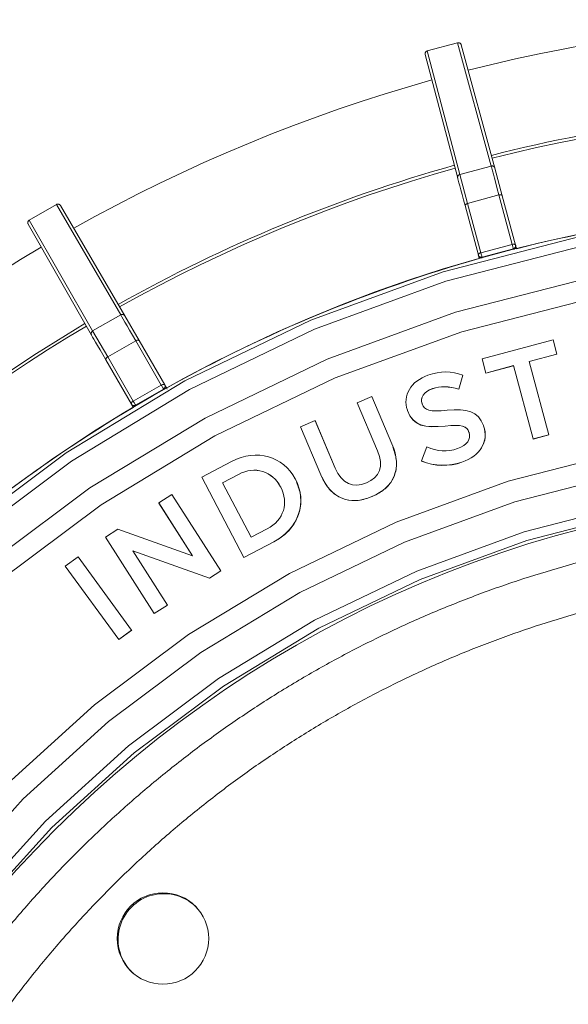
# Model space of a CAD drawing. Units: metres. Extents: x 2248.37 to 2250.19, y 1246.37 to 1246.94.
# Drawn here: x 2248.51 to 2248.61, y 1246.77 to 1246.93 of the extents above; entities that cross this region are included whole.
import ezdxf

# ---------------------------------------------------------------- set-up
doc = ezdxf.new("R2010")
doc.units = ezdxf.units.M
doc.linetypes.add('PHANTOM', pattern=[12.699999999999998, 6.35, -1.27, 1.27, -1.27, 1.27, -1.27])

msp = doc.modelspace()

# ---------------------------------------------------------------- linework, layer by layer
at = {"color": 7, "linetype": 'Continuous', "lineweight": 15}
for p, q in [((2248.586080790104, 1246.93044881994), (2248.580871105783, 1246.929052889231)), ((2248.586081268571, 1246.930447089015), (2248.586080790104, 1246.93044881994)), ((2248.586704402263, 1246.930087442146), (2248.592488327904, 1246.908899026352)), ((2248.586096912066, 1246.907186451641), (2248.58051173071, 1246.928428120804)), ((2248.593757348463, 1246.904167086041), (2248.592488327904, 1246.908899026352)), ((2248.517137012281, 1246.902653363315), (2248.512466137097, 1246.899956632273)), ((2248.593757348463, 1246.904167086041), (2248.596033957576, 1246.895673203631)), ((2248.517832906822, 1246.902465701874), (2248.528903715516, 1246.883496253953)), ((2248.589639218058, 1246.893959738341), (2248.587363878185, 1246.902453960842)), ((2248.523173328849, 1246.880187813669), (2248.512280709401, 1246.8992601392)), ((2248.512466137097, 1246.899956632273), (2248.51246702272, 1246.899955069997)), ((2248.596033957576, 1246.895673203631), (2248.596053423989, 1246.895596481858)), ((2248.596202383455, 1246.895040035439), (2248.596197575076, 1246.895057980559)), ((2248.589660720536, 1246.893883562128), (2248.589639218058, 1246.893959738341)), ((2248.589803946881, 1246.893349491587), (2248.589660720536, 1246.893883562128)), ((2248.531354211522, 1246.879253997284), (2248.528903715516, 1246.883496253953)), ((2248.531354211522, 1246.879253997284), (2248.535751625597, 1246.871638766701)), ((2248.602490648907, 1246.87939152231), (2248.590268822849, 1246.876126447796)), ((2248.603146418845, 1246.876938457001), (2248.602490648907, 1246.87939152231)), ((2248.530018258993, 1246.868328605948), (2248.525621982888, 1246.875944493542)), ((2248.590268822849, 1246.876126447796), (2248.590924230281, 1246.873673382484)), ((2248.598369339688, 1246.875662442535), (2248.603146418845, 1246.876938457001)), ((2248.60173809038, 1246.863053099582), (2248.598369339688, 1246.875662442535)), ((2248.598374163834, 1246.875644385587), (2248.603150835192, 1246.876920291126)), ((2248.603146418845, 1246.876938457001), (2248.603150835192, 1246.876920291126)), ((2248.590924230281, 1246.873673382484), (2248.595700946935, 1246.87494939695)), ((2248.590929645725, 1246.87365548351), (2248.595705771695, 1246.874931340186)), ((2248.595700946935, 1246.87494939695), (2248.599070060132, 1246.862340416503)), ((2248.586272577544, 1246.870891163444), (2248.586973660495, 1246.873332991125)), ((2248.586278373237, 1246.870873491902), (2248.586979398879, 1246.873315119978)), ((2248.586973660495, 1246.873332991125), (2248.586979398879, 1246.873315119978)), ((2248.590924230281, 1246.873673382484), (2248.590929645725, 1246.87365548351)), ((2248.535751625597, 1246.871638766701), (2248.535790285765, 1246.871569697436)), ((2248.586272577544, 1246.870891163444), (2248.586278373237, 1246.870873491902)), ((2248.57133414569, 1246.869631824165), (2248.568813654616, 1246.868559899514)), ((2248.574794247415, 1246.861495781926), (2248.57133414569, 1246.869631824165)), ((2248.530058744647, 1246.868260590631), (2248.530018258993, 1246.868328605948)), ((2248.530353292179, 1246.867750660966), (2248.530058744647, 1246.868260590631)), ((2248.568813654616, 1246.868559899514), (2248.572325594425, 1246.860300968381)), ((2248.568813654616, 1246.868559899514), (2248.568820877481, 1246.868542418539)), ((2248.568820877481, 1246.868542418539), (2248.57233253021, 1246.860284162531)), ((2248.577460827644, 1246.867278447484), (2248.577475690316, 1246.867236397007)), ((2248.579979506201, 1246.868375384922), (2248.579965006036, 1246.868417435397)), ((2248.579979506201, 1246.868375384922), (2248.579985816315, 1246.868357919031)), ((2248.561578797591, 1246.865483327134), (2248.559058306517, 1246.864411402481)), ((2248.565047961922, 1246.857326622161), (2248.561578797591, 1246.865483327134)), ((2248.561578797591, 1246.865483327134), (2248.561586611868, 1246.865466097654)), ((2248.565055492611, 1246.857310059449), (2248.561586611868, 1246.865466097654)), ((2248.559058306517, 1246.864411402481), (2248.562570608836, 1246.85615247135)), ((2248.590535988376, 1246.864598092099), (2248.590521125712, 1246.864640142574)), ((2248.58802492241, 1246.863480491929), (2248.588030574858, 1246.863463426167)), ((2248.58802492241, 1246.863480491929), (2248.588039422575, 1246.863438441449)), ((2248.588039422575, 1246.863438441449), (2248.588045073837, 1246.863421379128)), ((2248.599070060132, 1246.862340416503), (2248.60173809038, 1246.863053099582)), ((2248.599070060132, 1246.862340416503), (2248.599074809699, 1246.862323443938)), ((2248.599074809699, 1246.862323443938), (2248.60174262185, 1246.863036068762)), ((2248.60173809038, 1246.863053099582), (2248.60174262185, 1246.863036068762)), ((2248.572325594425, 1246.860300968381), (2248.57233253021, 1246.860284162531)), ((2248.574906600552, 1246.861222437787), (2248.574899875202, 1246.861239320342)), ((2248.580766865129, 1246.860955650804), (2248.579860967355, 1246.858560223647)), ((2248.579860967355, 1246.858560223647), (2248.579867287161, 1246.858543560093)), ((2248.547241397551, 1246.858459447505), (2248.542097464233, 1246.855751541803)), ((2248.542097464233, 1246.855751541803), (2248.549360596575, 1246.841955722901)), ((2248.548403585726, 1246.85625215998), (2248.545683717388, 1246.854820268747)), ((2248.548412477001, 1246.856235685096), (2248.545692831001, 1246.854803910914)), ((2248.55820460934, 1246.855421300561), (2248.5581835841, 1246.855461176014)), ((2248.558314830421, 1246.855204526184), (2248.558306748673, 1246.855220916766)), ((2248.562742892602, 1246.85576705486), (2248.562750611723, 1246.855750619632)), ((2248.545683717388, 1246.854820268747), (2248.55062247338, 1246.845439387394)), ((2248.545683717388, 1246.854820268747), (2248.545692831001, 1246.854803910914)), ((2248.545692831001, 1246.854803910914), (2248.550622866223, 1246.845439594157)), ((2248.555682668248, 1246.85404342244), (2248.555662005514, 1246.854082935386)), ((2248.555682668248, 1246.85404342244), (2248.555690964498, 1246.854027128111)), ((2248.536990868837, 1246.852786620691), (2248.534720868105, 1246.851334429228)), ((2248.545391539075, 1246.839653821804), (2248.536990868837, 1246.852786620691)), ((2248.534720868105, 1246.851334429228), (2248.540529271453, 1246.842254063786)), ((2248.534720868105, 1246.851334429228), (2248.534730877866, 1246.851318356343)), ((2248.534730877866, 1246.851318356343), (2248.540528919708, 1246.842254189211)), ((2248.527685388344, 1246.846833940706), (2248.525546614095, 1246.845465850196)), ((2248.540529271453, 1246.842254063786), (2248.527685388344, 1246.846833940706)), ((2248.55062247338, 1246.845439387394), (2248.553342341715, 1246.846870916126)), ((2248.525546614095, 1246.845465850196), (2248.533946921831, 1246.83233305131)), ((2248.549360596575, 1246.841955722901), (2248.554504529893, 1246.844663991104)), ((2248.549369409619, 1246.841940416674), (2248.554512922448, 1246.844648463493)), ((2248.520876836155, 1246.842078611795), (2248.518662661052, 1246.8404647435)), ((2248.530061602782, 1246.829478331447), (2248.520876836155, 1246.842078611795)), ((2248.536217285066, 1246.833785242774), (2248.530241042317, 1246.843128423696)), ((2248.530241042317, 1246.843128423696), (2248.530251418284, 1246.843113021609)), ((2248.530241042317, 1246.843128423696), (2248.543459392171, 1246.838417320285)), ((2248.536227172506, 1246.833770604439), (2248.530251418284, 1246.843113021609)), ((2248.530251418284, 1246.843113021609), (2248.543468687611, 1246.838402303305)), ((2248.549360596575, 1246.841955722901), (2248.549369409619, 1246.841940416674)), ((2248.518662661052, 1246.8404647435), (2248.527847065179, 1246.82786446315)), ((2248.543459392171, 1246.838417320285), (2248.545391539075, 1246.839653821804)), ((2248.543459392171, 1246.838417320285), (2248.543468687611, 1246.838402303305)), ((2248.543468687611, 1246.838402303305), (2248.545400676572, 1246.839638703746)), ((2248.545391539075, 1246.839653821804), (2248.545400676572, 1246.839638703746)), ((2248.533946921831, 1246.83233305131), (2248.536217285066, 1246.833785242774)), ((2248.533956994859, 1246.832318531684), (2248.536227172506, 1246.833770604439)), ((2248.536217285066, 1246.833785242774), (2248.536227172506, 1246.833770604439)), ((2248.533946921831, 1246.83233305131), (2248.533956994859, 1246.832318531684)), ((2248.527847065179, 1246.82786446315), (2248.530061602782, 1246.829478331447)), ((2248.527857636836, 1246.827850308806), (2248.530071993417, 1246.829464045179)), ((2248.530061602782, 1246.829478331447), (2248.530071993417, 1246.829464045179)), ((2248.527847065179, 1246.82786446315), (2248.527857636836, 1246.827850308806))]:
    msp.add_line(p, q, dxfattribs=at)
at = {"color": 7, "linetype": 'PHANTOM', "lineweight": 0}
for p, q in [((2248.580871556882, 1246.929051150975), (2248.586081268571, 1246.930447089015)), ((2248.591845200121, 1246.909270199269), (2248.586081268571, 1246.930447089015)), ((2248.580871105783, 1246.929052889231), (2248.580871556882, 1246.929051150975)), ((2248.580871556882, 1246.929051150975), (2248.58646829061, 1246.907829460704)), ((2248.58646829061, 1246.907829460704), (2248.591845200121, 1246.909270199269)), ((2248.58646829061, 1246.907829460704), (2248.587802088397, 1246.902848020905)), ((2248.587802088397, 1246.902848020905), (2248.59318081725, 1246.904289246957)), ((2248.595457352189, 1246.895795238546), (2248.59318081725, 1246.904289246957)), ((2248.51246702272, 1246.899955069997), (2248.517137922441, 1246.90265181521)), ((2248.517137922441, 1246.90265181521), (2248.517137012281, 1246.902653363315)), ((2248.528186435164, 1246.883688325741), (2248.517137922441, 1246.90265181521)), ((2248.587802088397, 1246.902848020905), (2248.590077555516, 1246.894353726375)), ((2248.51246702272, 1246.899955069997), (2248.523365629979, 1246.880905032569)), ((2248.590077555516, 1246.894353726375), (2248.595457352189, 1246.895795238546)), ((2248.595662427877, 1246.895029695313), (2248.590282726378, 1246.893588208639)), ((2248.590304023965, 1246.893512150722), (2248.595682012583, 1246.894953178429)), ((2248.595682012583, 1246.894953178429), (2248.595662427877, 1246.895029695313)), ((2248.590282726378, 1246.893588208639), (2248.590304023965, 1246.893512150722)), ((2248.523365629979, 1246.880905032569), (2248.528186435164, 1246.883688325741)), ((2248.523365629979, 1246.880905032569), (2248.525943271201, 1246.876438543486)), ((2248.525943271201, 1246.876438543486), (2248.530765707565, 1246.879222778416)), ((2248.535163082601, 1246.871607406922), (2248.530765707565, 1246.879222778416)), ((2248.525943271201, 1246.876438543486), (2248.530339688859, 1246.868822619246)), ((2248.530339688859, 1246.868822619246), (2248.535163082601, 1246.871607406922)), ((2248.535559307675, 1246.870921026435), (2248.530735999258, 1246.868136288023)), ((2248.53077625639, 1246.868068333937), (2248.535598029073, 1246.870852185697)), ((2248.535598029073, 1246.870852185697), (2248.535559307675, 1246.870921026435)), ((2248.58174816375, 1246.871002814709), (2248.581754329294, 1246.870985134041)), ((2248.530735999258, 1246.868136288023), (2248.53077625639, 1246.868068333937)), ((2248.579965006036, 1246.868417435397), (2248.57997131734, 1246.868399966072)), ((2248.583914850813, 1246.864563291703), (2248.583920839243, 1246.864546137433)), ((2248.565047961922, 1246.857326622161), (2248.565055492611, 1246.857310059449)), ((2248.586824308797, 1246.858360846385), (2248.586830059394, 1246.85834419913)), ((2248.548403585726, 1246.85625215998), (2248.548412477001, 1246.856235685096)), ((2248.555662005514, 1246.854082935386), (2248.555670303453, 1246.854066637829)), ((2248.571362058505, 1246.85243716673), (2248.571369073052, 1246.852421003701)), ((2248.554504529893, 1246.844663991104), (2248.554512922448, 1246.844648463493))]:
    msp.add_line(p, q, dxfattribs=at)
at = {"color": 7, "linetype": 'PHANTOM', "lineweight": 0, "flags": 128}
for points in [[(2248.59318081725, 1246.904289246957), (2248.592897063758, 1246.905347922651), (2248.592639824619, 1246.90630758981), (2248.592413191876, 1246.907152982505), (2248.592220769133, 1246.907870658464), (2248.592065614299, 1246.908449212677), (2248.591950191098, 1246.908879458219), (2248.591876330138, 1246.909154571436), (2248.591845200121, 1246.909270199269)], [(2248.593757348463, 1246.904167086041), (2248.593734117207, 1246.904214830651), (2248.593692278631, 1246.904255515781), (2248.593633440421, 1246.904287577829), (2248.593559863606, 1246.904309784546), (2248.593474375688, 1246.904321282438), (2248.593380261984, 1246.904321629552), (2248.593281139372, 1246.904310812501), (2248.59318081725, 1246.904289246957)], [(2248.587802088397, 1246.902848020905), (2248.587704424121, 1246.902816536152), (2248.587613172895, 1246.902776342688), (2248.587531841593, 1246.902728985226), (2248.587463555832, 1246.902676283802), (2248.587410939799, 1246.902620263812), (2248.587376015439, 1246.90256307816), (2248.587360124737, 1246.902506924516), (2248.587363878185, 1246.902453960842)], [(2248.595457352189, 1246.895795238546), (2248.59555769345, 1246.895816811257), (2248.595656833451, 1246.895827639009), (2248.595750962115, 1246.895827305709), (2248.595836461995, 1246.895815824222), (2248.595910047316, 1246.895793635864), (2248.595968890244, 1246.895761593429), (2248.596010729569, 1246.895720928409), (2248.596033957576, 1246.895673203631)], [(2248.595457352189, 1246.895795238546), (2248.595490024927, 1246.895673324178), (2248.595525179338, 1246.895542133627), (2248.595560419562, 1246.895410607825), (2248.595593343904, 1246.89528771056), (2248.595621708511, 1246.895181817457), (2248.59564358036, 1246.895100145106), (2248.595657468941, 1246.895048259203), (2248.595662427877, 1246.895029695313)], [(2248.590077555516, 1246.894353726375), (2248.589979871082, 1246.894322238255), (2248.589888599443, 1246.894282045363), (2248.589807248281, 1246.894234692385), (2248.589738943956, 1246.894181999187), (2248.589686311378, 1246.894125990844), (2248.58965137312, 1246.894068819818), (2248.589635471715, 1246.894012683215), (2248.589639218058, 1246.893959738341)], [(2248.590077555516, 1246.894353726375), (2248.590110217279, 1246.894231809065), (2248.590145367943, 1246.89410061751), (2248.590180611915, 1246.893969092709), (2248.590213547232, 1246.893846198385), (2248.590241929309, 1246.893740309964), (2248.590263823913, 1246.893658643708), (2248.590277739, 1246.893606764908), (2248.590282726378, 1246.893588208639)], [(2248.530765707565, 1246.879222778416), (2248.530217617306, 1246.880171939802), (2248.529720763239, 1246.881032328705), (2248.529283049091, 1246.881790258472), (2248.528911434787, 1246.882433677545), (2248.528611825877, 1246.882952360977), (2248.528388979885, 1246.883338072534), (2248.528246431139, 1246.883584694873), (2248.528186435164, 1246.883688325741)], [(2248.531354211522, 1246.879253997284), (2248.531319414637, 1246.879294102348), (2248.53126847159, 1246.879322572548), (2248.531203339975, 1246.879338313656), (2248.531126522706, 1246.879340720618), (2248.531040971848, 1246.879329700827), (2248.530949975153, 1246.879305677696), (2248.530857029717, 1246.879269574405), (2248.530765707565, 1246.879222778416)], [(2248.525943271201, 1246.876438543486), (2248.525857083609, 1246.876382854172), (2248.525779344527, 1246.876320412712), (2248.525713041541, 1246.876253618826), (2248.525660722687, 1246.876185039504), (2248.525624398542, 1246.876117310318), (2248.525605464936, 1246.876053034131), (2248.52560464933, 1246.875994681059), (2248.525621982888, 1246.875944493542)], [(2248.535163082601, 1246.871607406922), (2248.535254421389, 1246.871654214787), (2248.535347380846, 1246.871690332913), (2248.535438388419, 1246.871714373261), (2248.535523946586, 1246.871725411995), (2248.535600767322, 1246.871723024969), (2248.535665898416, 1246.871707304026), (2248.535716836981, 1246.871678853444), (2248.535751625597, 1246.871638766701)], [(2248.535163082601, 1246.871607406922), (2248.535226195803, 1246.871498103012), (2248.535294106969, 1246.8713804813), (2248.535362187795, 1246.871262557972), (2248.535425798418, 1246.871152369777), (2248.535480603681, 1246.871057426195), (2248.535522868617, 1246.870984197611), (2248.535549713019, 1246.870937674308), (2248.535559307675, 1246.870921026435)], [(2248.530339688859, 1246.868822619246), (2248.530253482662, 1246.868766921467), (2248.530175723721, 1246.868704475277), (2248.530109400381, 1246.868637680584), (2248.530057061475, 1246.868569104401), (2248.530020718335, 1246.868501382183), (2248.530001767522, 1246.868437116527), (2248.53000093716, 1246.868378777142), (2248.530018258993, 1246.868328605948)], [(2248.530339688859, 1246.868822619246), (2248.530402792221, 1246.868713309654), (2248.530470700029, 1246.868595686004), (2248.530538784209, 1246.868477764614), (2248.53060240468, 1246.868367582099), (2248.530657225594, 1246.868272647562), (2248.530699510942, 1246.868199430759), (2248.530726379107, 1246.868152921174), (2248.530735999258, 1246.868136288023)]]:
    msp.add_lwpolyline(points, dxfattribs=at)
at = {"color": 7, "linetype": 'Continuous', "lineweight": 15, "flags": 128}
for points in [[(2248.587363878185, 1246.902453960842), (2248.587094474329, 1246.903459736111), (2248.586850286403, 1246.904371467055), (2248.586635198793, 1246.905174650432), (2248.586452631556, 1246.90585651499), (2248.586305486086, 1246.906406224394), (2248.586196099099, 1246.906815049055), (2248.586126205701, 1246.907076504145), (2248.586096912066, 1246.907186451641)], [(2248.596195331047, 1246.895066421215), (2248.596176332147, 1246.895137348229), (2248.596134821972, 1246.895292331248), (2248.596100631737, 1246.895420010047), (2248.596075075409, 1246.895515477832), (2248.596059135238, 1246.895575065329), (2248.596053423989, 1246.895596481858)], [(2248.525621982888, 1246.875944493542), (2248.525101444953, 1246.876846271003), (2248.524629604199, 1246.87766373498), (2248.524213966364, 1246.878383881778), (2248.52386114042, 1246.878995260487), (2248.523576733551, 1246.879488154947), (2248.523365262226, 1246.879854737812), (2248.523230080827, 1246.880089194294), (2248.523173328849, 1246.880187813669)], [(2248.536162702225, 1246.870924395373), (2248.536119101875, 1246.870999921519), (2248.536027838458, 1246.871158019379), (2248.535947630146, 1246.871296977855), (2248.535881559212, 1246.871411457023), (2248.535832164816, 1246.871497057358), (2248.53580134541, 1246.871550488837), (2248.535790285765, 1246.871569697436)]]:
    msp.add_lwpolyline(points, dxfattribs=at)
at = {"color": 7, "linetype": 'Continuous', "lineweight": 15}
for centre, radius in [((2248.657172628169, 1246.654711099634), 0.2479422677254324), ((2248.657172628169, 1246.654711099634), 0.1984917672747657), ((2248.535442040939, 1246.776441686869), 0.007861767092141389)]:
    msp.add_circle(centre, radius, dxfattribs=at)
at = {"color": 7, "linetype": 'PHANTOM', "lineweight": 0}
for radius in [0.2474965760660927, 0.2457998504586134, 0.240220971771893, 0.2367161377823191, 0.2098185159909021, 0.2060891060585757, 0.2006929637393515, 0.1991342769853653]:
    msp.add_circle((2248.657172628169, 1246.654711099634), radius, dxfattribs=at)
for centre, radius, start, end in [((2248.657172628169, 1246.654711099634), 0.2797381664124207, 90.6609046190424, 104.3390953806106), ((2248.586213013063, 1246.929955700603), 0.0005087427454160787, 15.00807195273828, 105.0084156866015), ((2248.581003157007, 1246.928559723883), 0.0005087427454161385, 104.991584313229, 194.9919280472685), ((2248.657172628169, 1246.654711099634), 0.2797381664124376, 105.6609046191449, 119.3390953806521), ((2248.657172628169, 1246.654711099634), 0.2640724030669244, 90.71603816918253, 104.2839618307471), ((2248.591981178703, 1246.908763050909), 0.0005250615518940798, 15.00898307697047, 105.009337365078), ((2248.657172628169, 1246.654711099634), 0.2640724030669038, 105.7160381692283, 119.2839618309825), ((2248.586604103883, 1246.907322268051), 0.0005250615518940606, 104.9906626350769, 194.991016923038), ((2248.517392358521, 1246.902211268436), 0.0005087427454160508, 30.00807195279767, 120.0084156864922), ((2248.512721329374, 1246.8995144485), 0.0005087427454161101, 119.9915843136107, 209.9919280470936), ((2248.657172628169, 1246.654711099634), 0.2797381664124732, 120.6609046191646, 134.3390953807666), ((2248.595546066575, 1246.895460535847), 0.0005252550486195152, 285.0000000001461, 14.99999999998438), ((2248.590168077953, 1246.89401950814), 0.0005252550486195326, 194.9999999999844, 285.0000000001461), ((2248.528449040041, 1246.88323365189), 0.0005250615518939255, 30.00898307685323, 120.0093373648226), ((2248.657172628169, 1246.654711099634), 0.2640724030667949, 120.7160381694051, 134.2839618310576), ((2248.523628086645, 1246.880450273149), 0.0005250615518939692, 119.9906626350238, 209.9910169233187), ((2248.535335401546, 1246.87130706991), 0.0005252550486194912, 300.0000000002842, 29.99999999999087), ((2248.530473288087, 1246.868591317119), 0.0005254223418744667, 209.9999999999908, 300.0000000002842), ((2248.530513628866, 1246.868523218154), 0.0005252550486195582, 209.9999999999908, 300.0000000002842)]:
    msp.add_arc(centre, radius, start, end, dxfattribs=at)
at = {"color": 7, "linetype": 'Continuous', "lineweight": 15}
for centre, radius, start, end in [((2248.657172628169, 1246.654711099634), 0.2645759796354376, 90.71416431994166, 104.2858356802114), ((2248.657172628169, 1246.654711099634), 0.2645759796354651, 105.7141643198268, 119.2858356799658), ((2248.657172628169, 1246.654711099634), 0.2479608442251155, 90.88787774579765, 104.2353803306875), ((2248.59552643857, 1246.895537214325), 0.0005254223418743395, 285.0000000001461, 14.99999999998438), ((2248.657172628169, 1246.654711099634), 0.2479557812091331, 105.7646196691616, 119.2345709584722), ((2248.590146737064, 1246.89409572765), 0.0005254223418743384, 194.9999999999844, 285.0000000001461), ((2248.657172628169, 1246.654711099634), 0.2645759796354844, 120.7141643197971, 134.2858356800012), ((2248.535296596507, 1246.871376055531), 0.0005254223418744037, 300.0000000002842, 29.99999999999087), ((2248.657172628169, 1246.654711099634), 0.2479557812091311, 120.7645939649293, 134.1121222541134), ((2248.53558589048, 1246.776297837325), 0.007852476809040375, 42.38254538300615, 227.6174546171783)]:
    msp.add_arc(centre, radius, start, end, dxfattribs=at)
for points, knots in [([(2248.586703779773, 1246.930089743759), (2248.58670360392, 1246.930090412994), (2248.586703390567, 1246.930091224951), (2248.586701586886, 1246.9300976186), (2248.586700112523, 1246.930102671107), (2248.586697191524, 1246.930112284346), (2248.586688609466, 1246.930138088721), (2248.586656919993, 1246.930214523476), (2248.586579695369, 1246.930323199671), (2248.586434438057, 1246.930427132413), (2248.586263576752, 1246.9304703734), (2248.586132503733, 1246.930474207895), (2248.58607724644, 1246.930447554436), (2248.586076507345, 1246.930447197932)], [0, 0, 0, 0, 0.08719425900600572, 0.1057893452512448, 0.1163627762367253, 0.126665049720699, 0.1496636626886946, 0.2071455366720881, 0.4061458224448532, 0.5870654640289632, 0.7939327031911159, 0.9972437472381391, 0.9999999999999999, 0.9999999999999999, 0.9999999999999999, 0.9999999999999999]), ([(2248.580844326578, 1246.929040955221), (2248.580836469791, 1246.929039653789), (2248.580773291858, 1246.929029188708), (2248.580679484505, 1246.928960831741), (2248.580582200655, 1246.928858212952), (2248.580526249643, 1246.928750642412), (2248.580499339299, 1246.928652568213), (2248.580492298985, 1246.928569757869), (2248.580495933973, 1246.928507335339), (2248.580502325742, 1246.928468254353), (2248.58050651068, 1246.928449085013), (2248.580508008155, 1246.92844273272), (2248.580508949566, 1246.928438879249), (2248.580509821557, 1246.928435412401), (2248.580510588552, 1246.928432445353), (2248.580510902662, 1246.928431249156), (2248.580511118991, 1246.928430425303)], [0, 0, 0, 0, 0.02767723226004839, 0.2225579914462452, 0.3831196518396792, 0.5212530610177709, 0.63900400204992, 0.7355950328735017, 0.8090310344468965, 0.8570643803834875, 0.8721086169042864, 0.8812883071262817, 0.8902967592786993, 0.9042275541037749, 0.9340392329670831, 1, 1, 1, 1]), ([(2248.51783170984, 1246.902467763952), (2248.517831366771, 1246.902468364869), (2248.517830950535, 1246.902469093939), (2248.517827553515, 1246.902474802902), (2248.517824821705, 1246.902479301656), (2248.517819512148, 1246.902487831323), (2248.517804543852, 1246.902510535234), (2248.517754151399, 1246.902576163699), (2248.517651430673, 1246.902661149639), (2248.51748422311, 1246.902723945599), (2248.517307992177, 1246.902721491026), (2248.517180392919, 1246.90269127067), (2248.517133916892, 1246.902651223765), (2248.517133295252, 1246.902650688118)], [0, 0, 0, 0, 0.08719425900443661, 0.1057893452493384, 0.1163627762346499, 0.1266650497183688, 0.1496636626865301, 0.2071455366997647, 0.4061458226299306, 0.5870654645022304, 0.793932703884256, 0.9972437460349357, 1, 1, 1, 1]), ([(2248.512443359123, 1246.899938173936), (2248.512436106885, 1246.899934883362), (2248.512377790248, 1246.899908423218), (2248.512304871387, 1246.899818116328), (2248.512237462099, 1246.89969381528), (2248.51221125888, 1246.899575428928), (2248.512210648951, 1246.899473731613), (2248.512225281425, 1246.899391920795), (2248.512244948695, 1246.899332566072), (2248.512261237571, 1246.899296471049), (2248.512270241303, 1246.899279038029), (2248.512273331849, 1246.89927328976), (2248.512275238529, 1246.899269811247), (2248.512276978094, 1246.899266688217), (2248.512278486887, 1246.899264020782), (2248.51227909989, 1246.899262946641), (2248.512279522078, 1246.899262206854)], [0, 0, 0, 0, 0.02767723189559827, 0.22255799014294, 0.3831196532662247, 0.5212530600770312, 0.6390040018163727, 0.7355950326109598, 0.8090310342720021, 0.8570643803030064, 0.8721086169021957, 0.8812883071407246, 0.8902967592737671, 0.9042275540394256, 0.9340392327091375, 0.9999999999999999, 0.9999999999999999, 0.9999999999999999, 0.9999999999999999]), ([(2248.571369073052, 1246.852421003701), (2248.572010969627, 1246.85273800574), (2248.573229424928, 1246.853339742573), (2248.574647348414, 1246.854763041227), (2248.57553441876, 1246.856620587681), (2248.575689378151, 1246.8587878776), (2248.575200843883, 1246.860199152949), (2248.574966534979, 1246.860876023327)], [0, 0, 0, 0, 0.2065030296410576, 0.391986371678046, 0.5699039860221768, 0.7937190272281788, 1, 1, 1, 1]), ([(2248.562785582282, 1246.855770444867), (2248.563068569641, 1246.855201686132), (2248.563648474905, 1246.854036170513), (2248.565036721826, 1246.8526670714), (2248.566871818792, 1246.85177861689), (2248.569105136405, 1246.851628496473), (2248.570585179641, 1246.852146596204), (2248.571369073052, 1246.852421003701)], [0, 0, 0, 0, 0.1826421401813929, 0.3742751603508945, 0.5505146655330824, 0.7619335819123225, 1, 1, 1, 1]), ([(2248.554512922448, 1246.844648463493), (2248.555252499318, 1246.84510759104), (2248.556671487484, 1246.845988495494), (2248.558200154228, 1246.847927962457), (2248.55910141694, 1246.850209808668), (2248.559271303111, 1246.852662852965), (2248.558664213982, 1246.854175258793), (2248.558389045542, 1246.854860769923)], [0, 0, 0, 0, 0.2146035016282067, 0.4117487197639125, 0.5994579803988905, 0.8184508367677543, 1, 1, 1, 1]), ([(2248.657172628169, 1246.46163396683), (2248.658591252959, 1246.461643398075), (2248.662676372427, 1246.461670556606), (2248.669423968437, 1246.461970497809), (2248.677397536419, 1246.462639854415), (2248.685336583538, 1246.463643480192), (2248.693227264317, 1246.464973901357), (2248.701056054168, 1246.46663037183), (2248.70880950756, 1246.468609635853), (2248.716474315574, 1246.470908406014), (2248.72403731952, 1246.473522706397), (2248.731485536002, 1246.476448056927), (2248.738806178546, 1246.479679433492), (2248.745986679714, 1246.483211289318), (2248.753014712642, 1246.487037561064), (2248.759878212215, 1246.491151680164), (2248.766565395785, 1246.495546583845), (2248.77306478336, 1246.500214727323), (2248.779365217364, 1246.505148096729), (2248.785455881763, 1246.51033822289), (2248.791326320632, 1246.515776195845), (2248.796966456117, 1246.521452680159), (2248.802366605712, 1246.527357930932), (2248.807517498921, 1246.533481810549), (2248.812410293129, 1246.539813806063), (2248.817036588825, 1246.546343047257), (2248.821388443979, 1246.553058325293), (2248.825458387706, 1246.559948111968), (2248.829239433075, 1246.5670005795), (2248.832725089127, 1246.574203620823), (2248.835909371985, 1246.58154487038), (2248.838786815148, 1246.589011725357), (2248.841352478874, 1246.596591367301), (2248.843601958659, 1246.604270784148), (2248.845531392784, 1246.612036792538), (2248.847137468965, 1246.619876060469), (2248.848417430039, 1246.627775130162), (2248.849369078671, 1246.635720441187), (2248.849990781153, 1246.643698353722), (2248.850281470208, 1246.65169517198), (2248.850240646803, 1246.659697167721), (2248.849868381018, 1246.667690603814), (2248.84916531192, 1246.675661757823), (2248.848132646493, 1246.683596945564), (2248.846772157514, 1246.691482544598), (2248.845086180561, 1246.699305017615), (2248.843077609967, 1246.707050935673), (2248.840749893869, 1246.714707001252), (2248.838107028296, 1246.722260071088), (2248.835153550281, 1246.729697178727), (2248.831894530103, 1246.737005556786), (2248.828335562564, 1246.744172658882), (2248.824482757391, 1246.751186181153), (2248.820342728741, 1246.758034083399), (2248.815922583854, 1246.764704609734), (2248.811229910854, 1246.771186308777), (2248.806272765712, 1246.777468053317), (2248.801059658428, 1246.783539059395), (2248.795599538407, 1246.789388904841), (2248.78990177911, 1246.795007547147), (2248.783976161947, 1246.800385340715), (2248.777832859512, 1246.805513053419), (2248.771482418091, 1246.810381882447), (2248.764935739564, 1246.814983469418), (2248.758204062702, 1246.819309914728), (2248.751298943862, 1246.823353791109), (2248.74423223715, 1246.827108156389), (2248.737016074076, 1246.830566565399), (2248.729662842721, 1246.833723081045), (2248.722185166469, 1246.836572284492), (2248.714595882353, 1246.839109284478), (2248.706908018983, 1246.841329725699), (2248.699134774222, 1246.843229796299), (2248.691289492497, 1246.844806234401), (2248.683385641911, 1246.846056333712), (2248.675436791105, 1246.846977948169), (2248.667456585972, 1246.847569495631), (2248.659458726233, 1246.847829960572), (2248.65145694192, 1246.847758895852), (2248.643464969799, 1246.84735642347), (2248.635496529794, 1246.846623234354), (2248.627565301431, 1246.845560587182), (2248.61968490035, 1246.844170306211), (2248.611868854936, 1246.842454778156), (2248.604130583102, 1246.840416948084), (2248.596483369234, 1246.838060314369), (2248.588940341411, 1246.835388922669), (2248.581514448837, 1246.832407359003), (2248.574218439648, 1246.829120741857), (2248.56706483899, 1246.825534713409), (2248.560065927544, 1246.82165542984), (2248.553233720439, 1246.817489550769), (2248.546579946611, 1246.813044227812), (2248.540116028671, 1246.808327092316), (2248.533853063323, 1246.803346242246), (2248.527801802273, 1246.798110228294), (2248.521972633807, 1246.792628039193), (2248.516375564926, 1246.786909086288), (2248.511020204194, 1246.780963187379), (2248.505915745231, 1246.774800549867), (2248.50107095093, 1246.768431753237), (2248.496494138402, 1246.761867730878), (2248.492193164733, 1246.755119751338), (2248.488175413455, 1246.748199398962), (2248.484447781888, 1246.741118554004), (2248.481016669313, 1246.733889372246), (2248.477887965968, 1246.726524264117), (2248.475067042935, 1246.719035873391), (2248.472558742928, 1246.711437055495), (2248.470367371974, 1246.703740855408), (2248.468496692039, 1246.695960485305), (2248.466949914535, 1246.688109301844), (2248.465729694839, 1246.680200783254), (2248.464838127718, 1246.672248506195), (2248.464276743733, 1246.664266122438), (2248.464046506622, 1246.656267335451), (2248.464147811639, 1246.648265876856), (2248.46458048487, 1246.640275482856), (2248.465343783537, 1246.632309870667), (2248.466436397273, 1246.624382714961), (2248.467856450385, 1246.616507624387), (2248.469601505036, 1246.608698118214), (2248.471668565475, 1246.600967603126), (2248.474054083152, 1246.593329350197), (2248.476753962816, 1246.585796472116), (2248.47976356955, 1246.578381900676), (2248.483077736728, 1246.57109836456), (2248.486690774866, 1246.563958367517), (2248.490596481417, 1246.556974166866), (2248.494788151409, 1246.550157752483), (2248.499258588949, 1246.54352082619), (2248.504000119567, 1246.537074781683), (2248.509004603424, 1246.530830684975), (2248.514263449259, 1246.524799255387), (2248.519767629139, 1246.518990847149), (2248.525507693972, 1246.513415431638), (2248.531473789702, 1246.508082580236), (2248.53765567427, 1246.503001447922), (2248.544042735142, 1246.498180757539), (2248.550624007577, 1246.49362878483), (2248.557388193418, 1246.489353344226), (2248.56432368049, 1246.485361775434), (2248.571418562558, 1246.481660930831), (2248.57866065975, 1246.478257163692), (2248.586037539455, 1246.475156317367), (2248.593536537701, 1246.472363714889), (2248.601144780823, 1246.469884151224), (2248.608849207783, 1246.467721879833), (2248.616636591789, 1246.465880624784), (2248.62449356604, 1246.464363501967), (2248.632406635264, 1246.463173283824), (2248.640362241444, 1246.462311386735), (2248.648206609127, 1246.461790920048), (2248.653814944668, 1246.461640907475), (2248.656756939363, 1246.461634826097), (2248.657172628169, 1246.46163396683)], [0, 0, 0, 0, 0.003508362583492273, 0.01010279841718035, 0.01669757243160267, 0.02329234649441236, 0.02988712055722891, 0.03648189462004515, 0.04307666868286164, 0.04967144274567842, 0.05626621680849483, 0.06286099087131145, 0.06945576493412813, 0.07605053899694443, 0.08264531305976094, 0.08924008712257774, 0.09583486118539439, 0.1024296352482108, 0.1090244093110276, 0.1156191833738442, 0.1222139574366607, 0.1288087314994773, 0.1354035055622938, 0.1419982796251104, 0.148593053687927, 0.1551878277507434, 0.1617826018135601, 0.1683773758763765, 0.1749721499391927, 0.1815669240020093, 0.188161698064826, 0.1947564721276421, 0.2013512461904588, 0.2079460202532751, 0.2145407943160913, 0.2211355683789077, 0.2277303424417244, 0.2343251165045413, 0.2409198905673578, 0.2475146646301743, 0.2541094386929906, 0.2607042127558072, 0.267298986818624, 0.2738937608814406, 0.2804885349442572, 0.2870833090070739, 0.2936780830698902, 0.3002728571327067, 0.3068676311955232, 0.3134624052583391, 0.3200571793211553, 0.3266519533839718, 0.3332467274467884, 0.339841501509605, 0.3464362755724217, 0.3530310496352383, 0.3596258236980549, 0.3662205977608714, 0.3728153718236875, 0.3794101458865041, 0.3860049199493205, 0.392599694012137, 0.3991944680749535, 0.4057892421377698, 0.4123840162005865, 0.418978790263403, 0.4255735643262197, 0.432168338389036, 0.4387631124518527, 0.4453578865146693, 0.4519526605774857, 0.458547434640302, 0.4651422087031181, 0.471736982765935, 0.4783317568287512, 0.4849265308915681, 0.4915213049543847, 0.4981160790172009, 0.5047108530800176, 0.511305627142834, 0.517900401205651, 0.5244951752684671, 0.5310899493312835, 0.5376847233940999, 0.5442794974569162, 0.5508742715197329, 0.5574690455825493, 0.5640638196453658, 0.5706585937081822, 0.5772533677709989, 0.5838481418338153, 0.5904429158966318, 0.5970376899594485, 0.6036324640222651, 0.6102272380850817, 0.6168220121478979, 0.6234167862107145, 0.6300115602735311, 0.636606334336348, 0.6432011083991641, 0.6497958824619808, 0.6563906565247972, 0.6629854305876137, 0.6695802046504301, 0.6761749787132462, 0.682769752776062, 0.6893645268388789, 0.695959300901695, 0.7025540749645116, 0.7091488490273283, 0.7157436230901448, 0.7223383971529616, 0.728933171215778, 0.7355279452785944, 0.7421227193414113, 0.7487174934042277, 0.7553122674670442, 0.7619070415298608, 0.7685018155926772, 0.7750965896554933, 0.7816913637183098, 0.7882861377811259, 0.7948809118439419, 0.8014756859067589, 0.8080704599695754, 0.8146652340323918, 0.8212600080952085, 0.8278547821580245, 0.8344495562208412, 0.841044330283657, 0.8476391043464734, 0.8542338784092901, 0.8608286524721067, 0.867423426534923, 0.8740182005977397, 0.8806129746605563, 0.8872077487233728, 0.8938025227861889, 0.9003972968490052, 0.9069920709118218, 0.9135868449746383, 0.9201816190374547, 0.926776393100271, 0.9333711671630872, 0.9399659412259032, 0.9465607152887198, 0.9531554893515362, 0.9597502634143524, 0.9663450374771693, 0.9729398115399858, 0.9795345856028019, 0.9861293596656185, 0.9927241337284348, 0.9989719572946034, 1, 1, 1, 1]), ([(2248.657172628169, 1246.470028846061), (2248.655815684986, 1246.470037880203), (2248.651850872975, 1246.470064276797), (2248.645282126628, 1246.470359423673), (2248.637484674808, 1246.471024937442), (2248.629722349786, 1246.472024597082), (2248.622009308699, 1246.473350935896), (2248.61435937199, 1246.475003090161), (2248.606786275359, 1246.476977688286), (2248.599303608953, 1246.479271295268), (2248.591924802666, 1246.481879765486), (2248.584663099453, 1246.484798425236), (2248.577531532235, 1246.488022034167), (2248.570542900343, 1246.491544807297), (2248.563709746562, 1246.495360421999), (2248.557044334666, 1246.499462030264), (2248.550558627343, 1246.503842270751), (2248.544264264787, 1246.50849328205), (2248.538172543755, 1246.513406716796), (2248.532294397319, 1246.51857375663), (2248.526640375247, 1246.523985128044), (2248.521220625062, 1246.529631119016), (2248.516044873817, 1246.53550159644), (2248.511122410655, 1246.541586024317), (2248.506462070145, 1246.547873482663), (2248.502072216386, 1246.554352687101), (2248.497960728055, 1246.561012009124), (2248.494134984201, 1246.56783949696), (2248.490601851066, 1246.574822897021), (2248.487367669713, 1246.581949675894), (2248.484438244661, 1246.589207042844), (2248.481818833487, 1246.596581972755), (2248.479514137351, 1246.604061229529), (2248.477528292595, 1246.611631389815), (2248.475864863303, 1246.61927886712), (2248.4745268349, 1246.626989936185), (2248.473516608807, 1246.634750757623), (2248.472835998116, 1246.642547402749), (2248.472486224349, 1246.65036587859), (2248.472467915264, 1246.658192152985), (2248.472781103719, 1246.666012179785), (2248.473425227621, 1246.673811924045), (2248.47439913093, 1246.681577387231), (2248.475701065749, 1246.689294632328), (2248.477328695426, 1246.696949808862), (2248.479279098792, 1246.704529177756), (2248.481548775373, 1246.712019135992), (2248.48413365168, 1246.719406241014), (2248.487029088526, 1246.726677234868), (2248.490229889347, 1246.733819067986), (2248.493730309521, 1246.740818922606), (2248.497524066701, 1246.747664235794), (2248.501604352059, 1246.75434272197), (2248.50596384253, 1246.760842394957), (2248.510594713953, 1246.767151589518), (2248.515488655095, 1246.773258982268), (2248.520636882604, 1246.779153612002), (2248.526030156718, 1246.784824899378), (2248.531658797896, 1246.790262665883), (2248.537512704184, 1246.795457152131), (2248.543581369308, 1246.800399035348), (2248.549853901583, 1246.805079446123), (2248.556319043419, 1246.80948998432), (2248.562965191544, 1246.813622734157), (2248.569780417834, 1246.817470278407), (2248.576752490706, 1246.821025711719), (2248.583868897076, 1246.824282652999), (2248.591116864827, 1246.827235256873), (2248.598483385711, 1246.829878224182), (2248.605955238723, 1246.83220681147), (2248.613519013794, 1246.834216839527), (2248.621161135896, 1246.835904700865), (2248.628867889387, 1246.837267366205), (2248.63662544261, 1246.838302389919), (2248.644419872762, 1246.839007914397), (2248.652237190829, 1246.83938267341), (2248.660063366748, 1246.839425994358), (2248.667884354527, 1246.839137799492), (2248.675686117509, 1246.83851860605), (2248.683454653532, 1246.837569525322), (2248.691176020064, 1246.836292260667), (2248.698836359239, 1246.834689104446), (2248.70642192271, 1246.832762933911), (2248.71391909635, 1246.830517206046), (2248.721314424642, 1246.827955951354), (2248.728594634875, 1246.825083766633), (2248.735746660946, 1246.821905806713), (2248.742757666798, 1246.818427775221), (2248.749615069479, 1246.814655914326), (2248.756306561714, 1246.810596993551), (2248.762820133983, 1246.806258297618), (2248.769144096106, 1246.801647613373), (2248.775267098194, 1246.796773215809), (2248.781178151021, 1246.791643853217), (2248.786866645773, 1246.78626873149), (2248.792322373065, 1246.780657497588), (2248.797535541256, 1246.774820222237), (2248.802496794055, 1246.768767381845), (2248.807197227288, 1246.762509839709), (2248.811628404877, 1246.75605882651), (2248.815782374008, 1246.749425920163), (2248.819651679358, 1246.742623025026), (2248.823229376529, 1246.735662350557), (2248.826509044469, 1246.728556389369), (2248.829484797017, 1246.72131789485), (2248.832151293456, 1246.713959858231), (2248.834503748119, 1246.706495485303), (2248.836537938943, 1246.698938172698), (2248.838250215089, 1246.691301483848), (2248.83963750345, 1246.683599124657), (2248.840697314208, 1246.675844918875), (2248.841427745272, 1246.668052783312), (2248.841827485703, 1246.660236702855), (2248.84189581807, 1246.652410705357), (2248.84163261974, 1246.644588836476), (2248.84103836308, 1246.63678513446), (2248.840114114631, 1246.629013604948), (2248.838861533179, 1246.621288195842), (2248.837282866789, 1246.613622772269), (2248.83538094876, 1246.606031091693), (2248.833159192549, 1246.598526779233), (2248.830621585639, 1246.591123303204), (2248.827772682373, 1246.583833950946), (2248.824617595812, 1246.576671804973), (2248.82116198853, 1246.569649719499), (2248.817412062439, 1246.562780297363), (2248.813374547703, 1246.556075867415), (2248.809056690628, 1246.549548462388), (2248.804466240646, 1246.543209797295), (2248.799611436458, 1246.537071248415), (2248.794500991164, 1246.531143832864), (2248.789144076727, 1246.525438188832), (2248.783550307417, 1246.519964556488), (2248.777729722613, 1246.514732759597), (2248.77169276878, 1246.509752187883), (2248.765450280698, 1246.505031780207), (2248.759013462022, 1246.50058000848), (2248.752393865201, 1246.496404862486), (2248.745603370702, 1246.492513835557), (2248.738654165725, 1246.488913911036), (2248.731558722306, 1246.485611550053), (2248.724329774945, 1246.482612678788), (2248.716980297759, 1246.479922682094), (2248.709523481113, 1246.477546377941), (2248.701972708284, 1246.475488068068), (2248.694341530245, 1246.473751308962), (2248.686643645698, 1246.472339731392), (2248.678892860265, 1246.471253951486), (2248.671103122379, 1246.470503073377), (2248.663857353211, 1246.470093878341), (2248.659210947648, 1246.47004867583), (2248.657172628169, 1246.470028846061)], [0, 0, 0, 0, 0.003508373827921432, 0.01025101338353554, 0.01699402063941749, 0.02373702795030193, 0.03048003526119443, 0.03722304257208649, 0.04396604988297928, 0.05070905719387177, 0.05745206450476441, 0.06419507181565677, 0.07093807912654926, 0.07768108643744134, 0.08442409374833369, 0.09116710105922606, 0.09791010837011867, 0.1046531156810109, 0.1113961229919035, 0.1181391303027962, 0.1248821376136884, 0.1316251449245807, 0.1383681522354731, 0.1451111595463657, 0.1518541668572581, 0.1585971741681506, 0.1653401814790425, 0.1720831887899351, 0.1788261961008278, 0.1855692034117199, 0.1923122107226128, 0.1990552180335054, 0.2057982253443981, 0.2125412326552906, 0.2192842399661832, 0.2260272472770758, 0.2327702545879682, 0.2395132618988606, 0.2462562692097529, 0.2529992765206449, 0.259742283831537, 0.2664852911424299, 0.2732282984533223, 0.2799713057642147, 0.2867143130751069, 0.2934573203859995, 0.3002003276968918, 0.3069433350077841, 0.3136863423186765, 0.320429349629569, 0.3271723569404614, 0.3339153642513533, 0.340658371562245, 0.3474013788731374, 0.35414438618403, 0.3608873934949219, 0.3676304008058139, 0.3743734081167065, 0.3811164154275991, 0.3878594227384916, 0.3946024300493841, 0.4013454373602769, 0.4080884446711689, 0.4148314519820608, 0.4215744592929527, 0.4283174666038454, 0.4350604739147382, 0.4418034812256308, 0.4485464885365232, 0.4552894958474156, 0.4620325031583078, 0.4687755104692002, 0.4755185177800929, 0.4822615250909848, 0.4890045324018773, 0.4957475397127701, 0.5024905470236627, 0.5092335543345552, 0.5159765616454476, 0.5227195689563402, 0.5294625762672321, 0.5362055835781246, 0.5429485908890167, 0.549691598199909, 0.5564346055108018, 0.5631776128216943, 0.5699206201325868, 0.5766636274434792, 0.5834066347543716, 0.5901496420652639, 0.5968926493761567, 0.6036356566870493, 0.6103786639979417, 0.6171216713088341, 0.6238646786197267, 0.6306076859306192, 0.6373506932415118, 0.6440937005524043, 0.6508367078632967, 0.6575797151741893, 0.6643227224850821, 0.6710657297959747, 0.6778087371068672, 0.6845517444177597, 0.6912947517286523, 0.6980377590395449, 0.7047807663504374, 0.7115237736613299, 0.7182667809722226, 0.7250097882831152, 0.731752795594008, 0.7384958029048999, 0.7452388102157925, 0.7519818175266848, 0.7587248248375774, 0.7654678321484696, 0.7722108394593618, 0.7789538467702536, 0.7856968540811455, 0.7924398613920377, 0.7991828687029296, 0.8059258760138222, 0.8126688833247144, 0.8194118906356073, 0.8261548979464995, 0.8328979052573918, 0.8396409125682844, 0.8463839198791765, 0.8531269271900691, 0.8598699345009617, 0.8666129418118546, 0.8733559491227469, 0.8800989564336393, 0.8868419637445321, 0.8935849710554247, 0.9003279783663168, 0.9070709856772095, 0.9138139929881018, 0.9205570002989945, 0.9273000076098866, 0.9340430149207789, 0.9407860222316711, 0.9475290295425637, 0.9542720368534561, 0.9610150441643485, 0.9677580514752409, 0.9745010587861332, 0.9812440660970252, 0.9879870734079176, 0.9947300807188099, 1, 1, 1, 1])]:
    msp.add_open_spline(points, degree=3, knots=knots, dxfattribs=at)
for points in [[(2248.586973660495, 1246.873332991125), (2248.585060726306, 1246.874007248769), (2248.583129666913, 1246.874060899378), (2248.580985817611, 1246.873308340846)], [(2248.580985817611, 1246.873308340846), (2248.578064759495, 1246.872282816721), (2248.576575592611, 1246.869800388575), (2248.577460827644, 1246.867278447484)], [(2248.579965006036, 1246.868417435397), (2248.579625339684, 1246.869383871355), (2248.580235071597, 1246.870471383683), (2248.58174816375, 1246.871002814709)], [(2248.57997131734, 1246.868399966072), (2248.579631678753, 1246.869366323024), (2248.580241360822, 1246.870453746456), (2248.581754329294, 1246.870985134041)], [(2248.58174816375, 1246.871002814709), (2248.583093053996, 1246.871474795058), (2248.584602158608, 1246.871414619376), (2248.586272577544, 1246.870891163444)], [(2248.581754329294, 1246.870985134041), (2248.583099109601, 1246.871457075809), (2248.584608090849, 1246.871396905046), (2248.586278373237, 1246.870873491902)], [(2248.577475690316, 1246.867236397007), (2248.578427263605, 1246.864525591276), (2248.580517824801, 1246.864220362815), (2248.583914850813, 1246.864563291703)], [(2248.577482205103, 1246.867219024223), (2248.578433700608, 1246.864508440087), (2248.580524090918, 1246.864203236577), (2248.583920839243, 1246.864546137433)], [(2248.584279892457, 1246.867288235095), (2248.58122760785, 1246.866972131513), (2248.580378260722, 1246.867240022049), (2248.579979506201, 1246.868375384922)], [(2248.590521125712, 1246.864640142574), (2248.589665253508, 1246.867077982712), (2248.587656255731, 1246.8676239139), (2248.584279892457, 1246.867288235095)], [(2248.583914850813, 1246.864563291703), (2248.586868534301, 1246.864891720426), (2248.587655893229, 1246.864531028838), (2248.58802492241, 1246.863480491929)], [(2248.583920839243, 1246.864546137433), (2248.586874281275, 1246.864874539307), (2248.587661575843, 1246.864513877203), (2248.588030574858, 1246.863463426167)], [(2248.586824308797, 1246.858360846385), (2248.58991356882, 1246.859445821186), (2248.59150278684, 1246.861844873385), (2248.590535988376, 1246.864598092099)], [(2248.586830059394, 1246.85834419913), (2248.589919066886, 1246.85942908524), (2248.59150815499, 1246.861827941329), (2248.590541435558, 1246.864580934982)], [(2248.588039422575, 1246.863438441449), (2248.588430564509, 1246.862324466321), (2248.587680181001, 1246.861234416463), (2248.586082987895, 1246.860673622607)], [(2248.5581835841, 1246.855461176014), (2248.556139785931, 1246.859343595028), (2248.551577309208, 1246.860742498387), (2248.547241397551, 1246.858459447505)], [(2248.572325594425, 1246.860300968381), (2248.573450082175, 1246.857656863405), (2248.572651848124, 1246.855720366451), (2248.570418097799, 1246.854770605683)], [(2248.571362058505, 1246.85243716673), (2248.575112526021, 1246.854032184812), (2248.576615830563, 1246.857212433366), (2248.574794247415, 1246.861495781926)], [(2248.586082987895, 1246.860673622607), (2248.584254517169, 1246.860031990331), (2248.582602948445, 1246.860231005088), (2248.580766865129, 1246.860955650804)], [(2248.579860967355, 1246.858560223647), (2248.582179543642, 1246.857603937804), (2248.584575333301, 1246.857571312436), (2248.586824308797, 1246.858360846385)], [(2248.579867287161, 1246.858543560093), (2248.582185673917, 1246.857587352422), (2248.584581267736, 1246.857554729719), (2248.586830059394, 1246.85834419913)], [(2248.555662005514, 1246.854082935386), (2248.554240626898, 1246.856782865996), (2248.551300356066, 1246.857777577274), (2248.548403585726, 1246.85625215998)], [(2248.555670303453, 1246.854066637829), (2248.55424904103, 1246.856766347732), (2248.551309010549, 1246.857760977697), (2248.548412477001, 1246.856235685096)], [(2248.570418097799, 1246.854770605683), (2248.56816404725, 1246.853812144816), (2248.566180787264, 1246.854662579459), (2248.565047961922, 1246.857326622161)], [(2248.554504529893, 1246.844663991104), (2248.558840441547, 1246.846946679483), (2248.560248770013, 1246.851538881545), (2248.55820460934, 1246.855421300561)], [(2248.562570608836, 1246.85615247135), (2248.564339991397, 1246.851992011683), (2248.567631891216, 1246.850851211249), (2248.571362058505, 1246.85243716673)], [(2248.553342341715, 1246.846870916126), (2248.556239837068, 1246.848396333418), (2248.557104046864, 1246.85134349183), (2248.555682668248, 1246.85404342244)]]:
    msp.add_open_spline(points, degree=3, dxfattribs=at)

doc.saveas('drawing.dxf')
